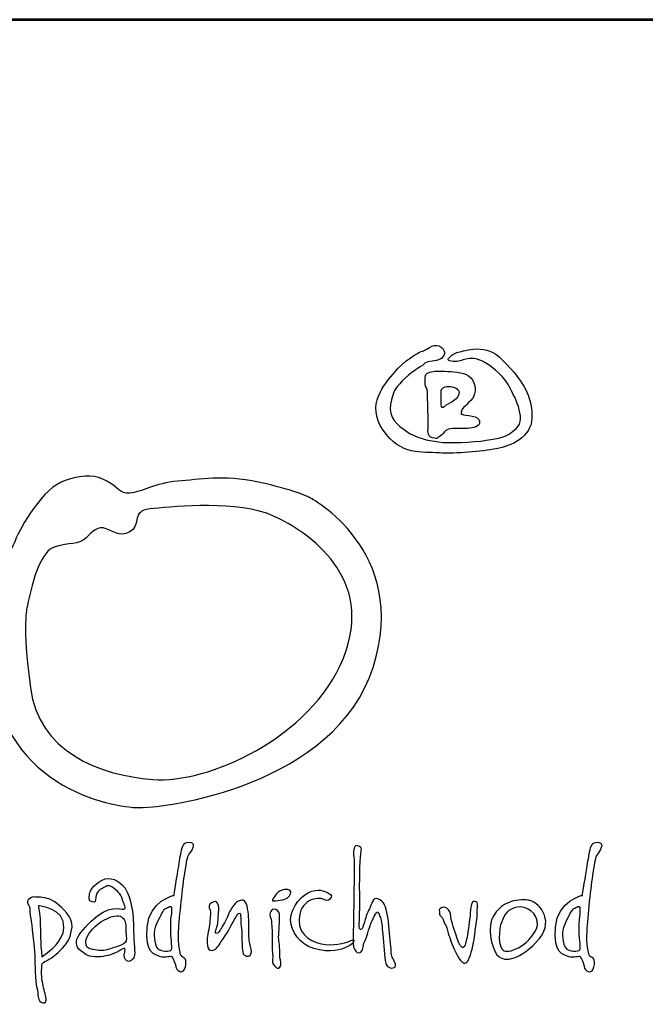
# Model space of a CAD drawing. Extents: x -694 to 5081, y -4355 to 3813.
# Drawn here: x 302 to 747, y 3112 to 3813 of the extents above; entities that cross this region are included whole.
import ezdxf
from ezdxf.enums import TextEntityAlignment as Align

# ---------------------------------------------------------------- set-up
doc = ezdxf.new("R2010")
doc.units = 0
doc.header["$MEASUREMENT"] = 0
doc.layers.add('AS-Ramecek', color=9, linetype='CONTINUOUS')
doc.layers.add('Vrstva 1', color=7, linetype='CONTINUOUS')
doc.layers.add('SRAFY', color=9, linetype='CONTINUOUS', lineweight=0)
doc.styles.add('Arial', font='ARIAL.TTF')
doc.styles.add('Castelar', font='CASTELAR.TTF')

# ---------------------------------------------------------------- blocks, each defined once
blk = doc.blocks.new('ram_samotny')
at = {"layer": 'AS-Ramecek', "lineweight": 53}
blk.add_line((0, 8167.5), (-5775, 8167.5), dxfattribs=at)
at = {"layer": 'Vrstva 1', "color": 156}
for points, knots in [([(-4492.21, 7921.39), (-4492.21, 7921.39), (-4490.23, 7924.31), (-4485.6, 7924.45), (-4485.6, 7924.45), (-4480.96, 7924.58), (-4477.52, 7926.3), (-4476.73, 7929.49), (-4476.73, 7929.49), (-4475.93, 7932.67), (-4481.09, 7937.45), (-4485.73, 7934.93), (-4485.73, 7934.93), (-4490.36, 7932.4), (-4490.62, 7932.14), (-4493.27, 7931.21), (-4493.27, 7931.21), (-4495.92, 7930.28), (-4505.32, 7924.71), (-4512.33, 7916.35), (-4512.33, 7916.35), (-4519.35, 7907.99), (-4532.98, 7893.53), (-4520.41, 7875.22), (-4520.41, 7875.22), (-4507.83, 7856.91), (-4492.48, 7859.83), (-4480.57, 7859.03), (-4480.57, 7859.03), (-4468.65, 7858.23), (-4450.25, 7860.09), (-4439.8, 7861.95), (-4439.8, 7861.95), (-4429.34, 7863.81), (-4415.17, 7870.18), (-4414.51, 7883.58), (-4414.51, 7883.58), (-4413.85, 7896.98), (-4419.81, 7908.12), (-4429.47, 7918.87), (-4429.47, 7918.87), (-4439.13, 7929.62), (-4442.18, 7931.48), (-4448.93, 7932.67), (-4448.93, 7932.67), (-4455.68, 7933.86), (-4461.24, 7931.87), (-4464.55, 7931.34), (-4464.55, 7931.34), (-4467.86, 7930.81), (-4470.5, 7929.62), (-4472.23, 7927.89), (-4472.23, 7927.89), (-4473.95, 7926.17), (-4475.67, 7925.11), (-4471.83, 7924.31), (-4471.83, 7924.31), (-4467.99, 7923.51), (-4465.21, 7924.71), (-4462.56, 7925.51), (-4462.56, 7925.51), (-4459.92, 7926.3), (-4455.68, 7927.23), (-4450.25, 7924.58), (-4450.25, 7924.58), (-4444.83, 7921.92), (-4435.56, 7915.16), (-4431.46, 7907.72), (-4431.46, 7907.72), (-4427.35, 7900.29), (-4417.96, 7883.58), (-4425.5, 7876.54), (-4425.5, 7876.54), (-4433.04, 7869.51), (-4437.68, 7869.64), (-4447.08, 7868.05), (-4447.08, 7868.05), (-4456.47, 7866.46), (-4473.68, 7865.8), (-4481.09, 7866.86), (-4481.09, 7866.86), (-4488.51, 7867.92), (-4497.11, 7869.64), (-4503.59, 7874.29), (-4503.59, 7874.29), (-4510.08, 7878.93), (-4516.97, 7884.11), (-4515.11, 7893.66), (-4515.11, 7893.66), (-4513.26, 7903.21), (-4512.07, 7904.54), (-4506.77, 7910.24), (-4506.77, 7910.24), (-4501.48, 7915.95), (-4492.21, 7921.39), (-4492.21, 7921.39)], [0, 0, 0, 0, 0.041667, 0.041667, 0.041667, 0.041667, 0.083333, 0.083333, 0.083333, 0.083333, 0.125, 0.125, 0.125, 0.125, 0.166667, 0.166667, 0.166667, 0.166667, 0.208333, 0.208333, 0.208333, 0.208333, 0.25, 0.25, 0.25, 0.25, 0.291667, 0.291667, 0.291667, 0.291667, 0.333333, 0.333333, 0.333333, 0.333333, 0.375, 0.375, 0.375, 0.375, 0.416667, 0.416667, 0.416667, 0.416667, 0.458333, 0.458333, 0.458333, 0.458333, 0.5, 0.5, 0.5, 0.5, 0.541667, 0.541667, 0.541667, 0.541667, 0.583333, 0.583333, 0.583333, 0.583333, 0.625, 0.625, 0.625, 0.625, 0.666667, 0.666667, 0.666667, 0.666667, 0.708333, 0.708333, 0.708333, 0.708333, 0.75, 0.75, 0.75, 0.75, 0.791667, 0.791667, 0.791667, 0.791667, 0.833333, 0.833333, 0.833333, 0.833333, 0.875, 0.875, 0.875, 0.875, 0.916667, 0.916667, 0.916667, 0.916667, 0.958333, 0.958333, 0.958333, 0.958333, 1, 1, 1, 1]), ([(-4488.24, 7877.21), (-4488.24, 7877.21), (-4489.67, 7870.55), (-4485.2, 7869.78), (-4485.2, 7869.78), (-4480.73, 7869.01), (-4482.55, 7869.25), (-4479.64, 7871.1), (-4479.64, 7871.1), (-4476.73, 7872.96), (-4477.13, 7874.95), (-4473.81, 7875.88), (-4473.81, 7875.88), (-4470.5, 7876.81), (-4465.08, 7876.41), (-4461.77, 7876.41), (-4461.77, 7876.41), (-4458.46, 7876.41), (-4452.37, 7877.29), (-4451.84, 7879.86), (-4451.84, 7879.86), (-4451.31, 7882.43), (-4452.22, 7883.57), (-4454.88, 7884.64), (-4454.88, 7884.64), (-4457.55, 7885.7), (-4461.51, 7885.57), (-4463.22, 7886.23), (-4463.22, 7886.23), (-4464.95, 7886.89), (-4465.13, 7886.09), (-4464.81, 7888.09), (-4464.81, 7888.09), (-4464.5, 7890.09), (-4463.63, 7890.88), (-4459.52, 7894.85), (-4459.52, 7894.85), (-4455.4, 7898.83), (-4453.55, 7902.92), (-4455.81, 7908.92), (-4455.81, 7908.92), (-4458.07, 7914.91), (-4463.28, 7916.06), (-4470.11, 7916.75), (-4470.11, 7916.75), (-4476.94, 7917.44), (-4479.29, 7917.15), (-4482.28, 7917.15), (-4482.28, 7917.15), (-4485.28, 7917.15), (-4489.83, 7916.58), (-4490.23, 7914.1), (-4490.23, 7914.1), (-4490.62, 7911.61), (-4490.61, 7910.8), (-4490.49, 7908.26), (-4490.49, 7908.26), (-4490.38, 7905.72), (-4488.58, 7904.58), (-4488.77, 7902.82), (-4488.77, 7902.82), (-4488.77, 7901.09), (-4488.24, 7877.21), (-4488.24, 7877.21)], [0, 0, 0, 0, 0.0625, 0.0625, 0.0625, 0.0625, 0.125, 0.125, 0.125, 0.125, 0.1875, 0.1875, 0.1875, 0.1875, 0.25, 0.25, 0.25, 0.25, 0.3125, 0.3125, 0.3125, 0.3125, 0.375, 0.375, 0.375, 0.375, 0.4375, 0.4375, 0.4375, 0.4375, 0.5, 0.5, 0.5, 0.5, 0.5625, 0.5625, 0.5625, 0.5625, 0.625, 0.625, 0.625, 0.625, 0.6875, 0.6875, 0.6875, 0.6875, 0.75, 0.75, 0.75, 0.75, 0.8125, 0.8125, 0.8125, 0.8125, 0.875, 0.875, 0.875, 0.875, 0.9375, 0.9375, 0.9375, 0.9375, 1, 1, 1, 1]), ([(-4478.98, 7904.01), (-4478.98, 7904.01), (-4479.77, 7891.62), (-4478.32, 7891.41), (-4478.32, 7891.41), (-4476.86, 7891.18), (-4478.03, 7891.72), (-4473.42, 7894.19), (-4473.42, 7894.19), (-4468.81, 7896.67), (-4467.09, 7898.62), (-4466.4, 7900.96), (-4466.4, 7900.96), (-4465.71, 7903.3), (-4467.6, 7905.2), (-4470.37, 7905.87), (-4470.37, 7905.87), (-4473.14, 7906.53), (-4474.62, 7906.53), (-4476.19, 7906.14), (-4476.19, 7906.14), (-4477.92, 7905.74), (-4478.98, 7904.01), (-4478.98, 7904.01)], [0, 0, 0, 0, 0.166667, 0.166667, 0.166667, 0.166667, 0.333333, 0.333333, 0.333333, 0.333333, 0.5, 0.5, 0.5, 0.5, 0.666667, 0.666667, 0.666667, 0.666667, 0.833333, 0.833333, 0.833333, 0.833333, 1, 1, 1, 1]), ([(-4572.86, 7827.35), (-4572.86, 7827.35), (-4500.86, 7789.84), (-4527.48, 7706.33), (-4527.48, 7706.33), (-4554.1, 7622.83), (-4675.12, 7605.28), (-4696.31, 7606.49), (-4696.31, 7606.49), (-4717.48, 7607.7), (-4803.28, 7623.49), (-4799.78, 7726.3), (-4799.78, 7726.3), (-4797.96, 7779.55), (-4785.86, 7786.81), (-4782.23, 7796.49), (-4782.23, 7796.49), (-4778.6, 7806.18), (-4762.26, 7834.61), (-4746.53, 7839.46), (-4746.53, 7839.46), (-4730.79, 7844.3), (-4725.35, 7843.09), (-4716.88, 7838.85), (-4716.88, 7838.85), (-4708.41, 7834.61), (-4708.41, 7829.77), (-4700.54, 7830.38), (-4700.54, 7830.38), (-4692.67, 7830.99), (-4682.39, 7837.64), (-4666.65, 7838.85), (-4666.65, 7838.85), (-4650.92, 7840.06), (-4634.58, 7843.69), (-4609.17, 7838.25), (-4609.17, 7838.25), (-4583.76, 7832.8), (-4572.86, 7827.35), (-4572.86, 7827.35)], [0, 0, 0, 0, 0.1, 0.1, 0.1, 0.1, 0.2, 0.2, 0.2, 0.2, 0.3, 0.3, 0.3, 0.3, 0.4, 0.4, 0.4, 0.4, 0.5, 0.5, 0.5, 0.5, 0.6, 0.6, 0.6, 0.6, 0.7, 0.7, 0.7, 0.7, 0.8, 0.8, 0.8, 0.8, 0.9, 0.9, 0.9, 0.9, 1, 1, 1, 1]), ([(-4773.76, 7749.29), (-4769.52, 7770.48), (-4763.47, 7789.23), (-4753.79, 7792.26), (-4753.79, 7792.26), (-4744.11, 7795.29), (-4736.85, 7793.47), (-4732.01, 7798.31), (-4732.01, 7798.31), (-4727.16, 7803.15), (-4723.53, 7807.39), (-4717.48, 7804.97), (-4717.48, 7804.97), (-4711.43, 7802.55), (-4704.77, 7798.31), (-4698.73, 7804.36), (-4698.73, 7804.36), (-4692.67, 7810.41), (-4699.93, 7818.28), (-4683.6, 7819.49), (-4683.6, 7819.49), (-4667.26, 7820.7), (-4623.69, 7825.54), (-4598.28, 7814.04), (-4598.28, 7814.04), (-4572.86, 7802.55), (-4525.74, 7769.8), (-4548.66, 7712.99), (-4548.66, 7712.99), (-4571.77, 7655.7), (-4645.47, 7623.43), (-4684.2, 7626.46), (-4684.2, 7626.46), (-4722.93, 7629.49), (-4765.28, 7646.43), (-4771.34, 7691.81), (-4771.34, 7691.81), (-4777.39, 7737.19), (-4773.76, 7749.29), (-4773.76, 7749.29)], [0, 0, 0, 0, 0.1, 0.1, 0.1, 0.1, 0.2, 0.2, 0.2, 0.2, 0.3, 0.3, 0.3, 0.3, 0.4, 0.4, 0.4, 0.4, 0.5, 0.5, 0.5, 0.5, 0.6, 0.6, 0.6, 0.6, 0.7, 0.7, 0.7, 0.7, 0.8, 0.8, 0.8, 0.8, 0.9, 0.9, 0.9, 0.9, 1, 1, 1, 1]), ([(-4669.24, 7544), (-4669.24, 7544), (-4686.79, 7540.22), (-4688.38, 7521.33), (-4688.38, 7521.33), (-4689.97, 7502.44), (-4682.75, 7501.74), (-4678.88, 7500.26), (-4678.88, 7500.26), (-4675.75, 7499.07), (-4671.38, 7501.06), (-4670.58, 7500.13), (-4670.58, 7500.13), (-4669.27, 7498.61), (-4668.03, 7494.89), (-4667.76, 7493.42), (-4667.76, 7493.42), (-4667.5, 7491.94), (-4666.16, 7489.13), (-4664.15, 7489.39), (-4664.15, 7489.39), (-4662.15, 7489.66), (-4661.08, 7492.09), (-4660.94, 7494.76), (-4660.94, 7494.76), (-4660.79, 7497.43), (-4661.07, 7498.92), (-4662.14, 7499.73), (-4662.14, 7499.73), (-4663.21, 7500.53), (-4664.69, 7500.94), (-4664.95, 7502.68), (-4664.95, 7502.68), (-4665.22, 7504.42), (-4666.7, 7507.78), (-4666.16, 7518.24), (-4666.16, 7518.24), (-4665.62, 7528.71), (-4663.18, 7551.06), (-4661.74, 7559.84), (-4661.74, 7559.84), (-4660.31, 7568.61), (-4660.25, 7570.9), (-4658.53, 7573.25), (-4658.53, 7573.25), (-4656.81, 7575.61), (-4653.27, 7580.74), (-4657.32, 7581.57), (-4657.32, 7581.57), (-4661.38, 7582.41), (-4662.81, 7580.4), (-4663.75, 7576.47), (-4663.75, 7576.47), (-4664.69, 7572.55), (-4665.35, 7567.33), (-4666.03, 7563.59), (-4666.03, 7563.59), (-4666.7, 7559.7), (-4669.24, 7544), (-4669.24, 7544)], [0, 0, 0, 0, 0.066667, 0.066667, 0.066667, 0.066667, 0.133333, 0.133333, 0.133333, 0.133333, 0.2, 0.2, 0.2, 0.2, 0.266667, 0.266667, 0.266667, 0.266667, 0.333333, 0.333333, 0.333333, 0.333333, 0.4, 0.4, 0.4, 0.4, 0.466667, 0.466667, 0.466667, 0.466667, 0.533333, 0.533333, 0.533333, 0.533333, 0.6, 0.6, 0.6, 0.6, 0.666667, 0.666667, 0.666667, 0.666667, 0.733333, 0.733333, 0.733333, 0.733333, 0.8, 0.8, 0.8, 0.8, 0.866667, 0.866667, 0.866667, 0.866667, 0.933333, 0.933333, 0.933333, 0.933333, 1, 1, 1, 1]), ([(-4541.08, 7569.81), (-4541.08, 7569.81), (-4541.96, 7575.39), (-4541.08, 7577.67), (-4541.08, 7577.67), (-4540.21, 7579.96), (-4538.89, 7579.62), (-4537.16, 7578.7), (-4537.16, 7578.7), (-4535.43, 7577.77), (-4535.75, 7577.2), (-4536.31, 7573.23), (-4536.31, 7573.23), (-4536.87, 7569.26), (-4537.33, 7549.48), (-4536.99, 7546.75), (-4536.99, 7546.75), (-4536.65, 7544.01), (-4537.33, 7524.7), (-4537.33, 7524.7), (-4537.33, 7524.7), (-4537.33, 7524.7), (-4537.85, 7519.75), (-4536.48, 7519.57), (-4536.48, 7519.57), (-4535.11, 7519.4), (-4534.43, 7522.65), (-4533.75, 7524.87), (-4533.75, 7524.87), (-4533.07, 7527.09), (-4531.88, 7531.37), (-4530.17, 7534.44), (-4530.17, 7534.44), (-4528.46, 7537.52), (-4527.96, 7542.99), (-4524.04, 7541.44), (-4524.04, 7541.44), (-4520.11, 7539.91), (-4519.09, 7537.52), (-4517.73, 7531.88), (-4517.73, 7531.88), (-4516.37, 7526.24), (-4516.19, 7518.38), (-4515.34, 7512.06), (-4515.34, 7512.06), (-4514.49, 7505.73), (-4514.83, 7501.8), (-4513.98, 7500.09), (-4513.98, 7500.09), (-4513.13, 7498.39), (-4510.06, 7493.6), (-4512.44, 7492.58), (-4512.44, 7492.58), (-4514.83, 7491.55), (-4518.24, 7492.41), (-4518.92, 7497.53), (-4518.92, 7497.53), (-4519.61, 7502.66), (-4520.29, 7512.91), (-4520.8, 7518.21), (-4520.8, 7518.21), (-4521.31, 7523.51), (-4521.65, 7527.09), (-4522.67, 7528.97), (-4522.67, 7528.97), (-4523.7, 7530.85), (-4523.7, 7534.27), (-4525.91, 7530.51), (-4525.91, 7530.51), (-4528.13, 7526.75), (-4529.85, 7522.15), (-4531.19, 7517.35), (-4531.19, 7517.35), (-4532.54, 7512.55), (-4534.27, 7510.71), (-4534.43, 7508.3), (-4534.43, 7508.3), (-4534.6, 7505.88), (-4535.8, 7503), (-4537.5, 7503), (-4537.5, 7503), (-4539.21, 7503), (-4540.91, 7505.05), (-4541.42, 7507.1), (-4541.42, 7507.1), (-4541.94, 7509.15), (-4541.6, 7515.47), (-4541.6, 7519.23), (-4541.6, 7519.23), (-4541.6, 7522.99), (-4541.08, 7551.36), (-4541.08, 7555.29), (-4541.08, 7555.29), (-4541.04, 7558.8), (-4541.08, 7569.81), (-4541.08, 7569.81)], [0, 0, 0, 0, 0.041667, 0.041667, 0.041667, 0.041667, 0.083333, 0.083333, 0.083333, 0.083333, 0.125, 0.125, 0.125, 0.125, 0.166667, 0.166667, 0.166667, 0.166667, 0.208333, 0.208333, 0.208333, 0.208333, 0.25, 0.25, 0.25, 0.25, 0.291667, 0.291667, 0.291667, 0.291667, 0.333333, 0.333333, 0.333333, 0.333333, 0.375, 0.375, 0.375, 0.375, 0.416667, 0.416667, 0.416667, 0.416667, 0.458333, 0.458333, 0.458333, 0.458333, 0.5, 0.5, 0.5, 0.5, 0.541667, 0.541667, 0.541667, 0.541667, 0.583333, 0.583333, 0.583333, 0.583333, 0.625, 0.625, 0.625, 0.625, 0.666667, 0.666667, 0.666667, 0.666667, 0.708333, 0.708333, 0.708333, 0.708333, 0.75, 0.75, 0.75, 0.75, 0.791667, 0.791667, 0.791667, 0.791667, 0.833333, 0.833333, 0.833333, 0.833333, 0.875, 0.875, 0.875, 0.875, 0.916667, 0.916667, 0.916667, 0.916667, 0.958333, 0.958333, 0.958333, 0.958333, 1, 1, 1, 1]), ([(-4378.6, 7544), (-4378.6, 7544), (-4396.15, 7540.22), (-4397.74, 7521.33), (-4397.74, 7521.33), (-4399.33, 7502.44), (-4392.12, 7501.74), (-4388.24, 7500.26), (-4388.24, 7500.26), (-4385.11, 7499.07), (-4380.74, 7501.06), (-4379.94, 7500.13), (-4379.94, 7500.13), (-4378.63, 7498.61), (-4377.4, 7494.89), (-4377.13, 7493.42), (-4377.13, 7493.42), (-4376.86, 7491.94), (-4375.52, 7489.13), (-4373.51, 7489.39), (-4373.51, 7489.39), (-4371.51, 7489.66), (-4370.44, 7492.09), (-4370.3, 7494.76), (-4370.3, 7494.76), (-4370.15, 7497.43), (-4370.43, 7498.92), (-4371.5, 7499.73), (-4371.5, 7499.73), (-4372.58, 7500.53), (-4374.05, 7500.94), (-4374.32, 7502.68), (-4374.32, 7502.68), (-4374.58, 7504.42), (-4376.05, 7507.78), (-4375.52, 7518.24), (-4375.52, 7518.24), (-4374.99, 7528.71), (-4372.54, 7551.06), (-4371.1, 7559.84), (-4371.1, 7559.84), (-4369.67, 7568.61), (-4369.61, 7570.9), (-4367.89, 7573.25), (-4367.89, 7573.25), (-4366.17, 7575.61), (-4362.63, 7580.74), (-4366.69, 7581.57), (-4366.69, 7581.57), (-4370.74, 7582.41), (-4372.17, 7580.4), (-4373.11, 7576.47), (-4373.11, 7576.47), (-4374.05, 7572.55), (-4374.72, 7567.33), (-4375.38, 7563.59), (-4375.38, 7563.59), (-4376.05, 7559.7), (-4378.6, 7544), (-4378.6, 7544)], [0, 0, 0, 0, 0.066667, 0.066667, 0.066667, 0.066667, 0.133333, 0.133333, 0.133333, 0.133333, 0.2, 0.2, 0.2, 0.2, 0.266667, 0.266667, 0.266667, 0.266667, 0.333333, 0.333333, 0.333333, 0.333333, 0.4, 0.4, 0.4, 0.4, 0.466667, 0.466667, 0.466667, 0.466667, 0.533333, 0.533333, 0.533333, 0.533333, 0.6, 0.6, 0.6, 0.6, 0.666667, 0.666667, 0.666667, 0.666667, 0.733333, 0.733333, 0.733333, 0.733333, 0.8, 0.8, 0.8, 0.8, 0.866667, 0.866667, 0.866667, 0.866667, 0.933333, 0.933333, 0.933333, 0.933333, 1, 1, 1, 1]), ([(-4707.31, 7504.97), (-4707.31, 7504.97), (-4704.83, 7506.73), (-4704.09, 7506.14), (-4704.09, 7506.14), (-4703.36, 7505.55), (-4705.12, 7501.75), (-4704.53, 7499.83), (-4704.53, 7499.83), (-4703.95, 7497.92), (-4701.9, 7495.87), (-4699.7, 7497.63), (-4699.7, 7497.63), (-4697.51, 7499.39), (-4696.75, 7500.34), (-4697.36, 7507.02), (-4697.36, 7507.02), (-4697.97, 7513.7), (-4698.09, 7524.04), (-4698.24, 7528.29), (-4698.24, 7528.29), (-4698.39, 7532.54), (-4700.56, 7546.45), (-4705.85, 7551.32), (-4705.85, 7551.32), (-4711.13, 7556.18), (-4716.53, 7557.62), (-4722.38, 7553.66), (-4722.38, 7553.66), (-4728.24, 7549.7), (-4729.26, 7545.89), (-4729.41, 7544.42), (-4729.41, 7544.42), (-4729.55, 7542.95), (-4730.29, 7539.59), (-4727.5, 7539.29), (-4727.5, 7539.29), (-4724.72, 7538.99), (-4725.39, 7539.5), (-4724.87, 7542.81), (-4724.87, 7542.81), (-4724.35, 7546.12), (-4722.38, 7547.94), (-4719.9, 7549.11), (-4719.9, 7549.11), (-4717.41, 7550.29), (-4715.94, 7551.76), (-4713.46, 7549.99), (-4713.46, 7549.99), (-4710.97, 7548.24), (-4707.75, 7546.48), (-4706.43, 7542.37), (-4706.43, 7542.37), (-4705.12, 7538.26), (-4702.63, 7534.3), (-4704.83, 7534.16), (-4704.83, 7534.16), (-4707.02, 7534.01), (-4715.91, 7537.65), (-4728.09, 7525.65), (-4728.09, 7525.65), (-4740.27, 7513.65), (-4743.51, 7507.37), (-4729.41, 7500.71), (-4729.41, 7500.71), (-4723.99, 7499.54), (-4718.87, 7500.42), (-4714.33, 7501.74), (-4714.33, 7501.74), (-4710.14, 7503.14), (-4707.31, 7504.97), (-4707.31, 7504.97)], [0, 0, 0, 0, 0.055556, 0.055556, 0.055556, 0.055556, 0.111111, 0.111111, 0.111111, 0.111111, 0.166667, 0.166667, 0.166667, 0.166667, 0.222222, 0.222222, 0.222222, 0.222222, 0.277778, 0.277778, 0.277778, 0.277778, 0.333333, 0.333333, 0.333333, 0.333333, 0.388889, 0.388889, 0.388889, 0.388889, 0.444444, 0.444444, 0.444444, 0.444444, 0.5, 0.5, 0.5, 0.5, 0.555556, 0.555556, 0.555556, 0.555556, 0.611111, 0.611111, 0.611111, 0.611111, 0.666667, 0.666667, 0.666667, 0.666667, 0.722222, 0.722222, 0.722222, 0.722222, 0.777778, 0.777778, 0.777778, 0.777778, 0.833333, 0.833333, 0.833333, 0.833333, 0.888889, 0.888889, 0.888889, 0.888889, 0.944444, 0.944444, 0.944444, 0.944444, 1, 1, 1, 1]), ([(-4598.66, 7541.5), (-4598.13, 7542.1), (-4598.88, 7541.79), (-4597.08, 7544.03), (-4597.08, 7544.03), (-4595.28, 7546.27), (-4594.03, 7547.49), (-4590.48, 7548.15), (-4590.48, 7548.15), (-4586.94, 7548.8), (-4585.36, 7547.08), (-4586.33, 7545.04), (-4586.33, 7545.04), (-4587.31, 7543.01), (-4588.18, 7542.25), (-4589.92, 7541.51), (-4589.92, 7541.51), (-4591.65, 7540.77), (-4592.63, 7540.54), (-4595.18, 7540.31), (-4595.18, 7540.31), (-4597.73, 7540.08), (-4598.93, 7539.72), (-4599.2, 7540.43), (-4599.2, 7540.43), (-4599.46, 7541.15), (-4598.66, 7541.5), (-4598.66, 7541.5)], [0, 0, 0, 0, 0.142857, 0.142857, 0.142857, 0.142857, 0.285714, 0.285714, 0.285714, 0.285714, 0.428571, 0.428571, 0.428571, 0.428571, 0.571429, 0.571429, 0.571429, 0.571429, 0.714286, 0.714286, 0.714286, 0.714286, 0.857143, 0.857143, 0.857143, 0.857143, 1, 1, 1, 1]), ([(-4563.6, 7541.59), (-4563.6, 7541.59), (-4559.62, 7538.9), (-4558.24, 7541.19), (-4558.24, 7541.19), (-4556.87, 7543.47), (-4556.47, 7544.07), (-4559.31, 7545.61), (-4559.31, 7545.61), (-4562.15, 7547.15), (-4566.54, 7549.24), (-4573.5, 7546.02), (-4573.5, 7546.02), (-4580.46, 7542.8), (-4587.96, 7531.93), (-4585.82, 7523.34), (-4585.82, 7523.34), (-4583.68, 7514.75), (-4577.3, 7507.13), (-4565.61, 7505.09), (-4565.61, 7505.09), (-4553.91, 7503.05), (-4548.02, 7506.55), (-4545.66, 7507.51), (-4545.66, 7507.51), (-4543.3, 7508.47), (-4542.61, 7509.25), (-4541.38, 7510.86), (-4541.38, 7510.86), (-4540.14, 7512.48), (-4542.32, 7512.47), (-4543.92, 7511.53), (-4543.92, 7511.53), (-4545.53, 7510.59), (-4552.87, 7508.18), (-4561.32, 7508.98), (-4561.32, 7508.98), (-4569.78, 7509.79), (-4580.6, 7514.75), (-4580.2, 7526.56), (-4580.2, 7526.56), (-4579.93, 7534.21), (-4576.79, 7537.38), (-4573.37, 7539.84), (-4573.37, 7539.84), (-4568.69, 7542.56), (-4563.6, 7541.59), (-4563.6, 7541.59)], [0, 0, 0, 0, 0.083333, 0.083333, 0.083333, 0.083333, 0.166667, 0.166667, 0.166667, 0.166667, 0.25, 0.25, 0.25, 0.25, 0.333333, 0.333333, 0.333333, 0.333333, 0.416667, 0.416667, 0.416667, 0.416667, 0.5, 0.5, 0.5, 0.5, 0.583333, 0.583333, 0.583333, 0.583333, 0.666667, 0.666667, 0.666667, 0.666667, 0.75, 0.75, 0.75, 0.75, 0.833333, 0.833333, 0.833333, 0.833333, 0.916667, 0.916667, 0.916667, 0.916667, 1, 1, 1, 1]), ([(-4416.07, 7540.38), (-4408.18, 7538.1), (-4397.48, 7524.71), (-4411.39, 7510.59), (-4411.39, 7510.59), (-4425.3, 7496.48), (-4435.34, 7496.49), (-4439.36, 7501.74), (-4439.36, 7501.74), (-4443.39, 7506.99), (-4446.7, 7522.56), (-4441.64, 7529.65), (-4441.64, 7529.65), (-4433.08, 7544), (-4416.07, 7540.38), (-4416.07, 7540.38)], [0, 0, 0, 0, 0.25, 0.25, 0.25, 0.25, 0.5, 0.5, 0.5, 0.5, 0.75, 0.75, 0.75, 0.75, 1, 1, 1, 1]), ([(-4763.21, 7492.94), (-4763.35, 7492.65), (-4763.65, 7487.36), (-4762.91, 7482.82), (-4762.91, 7482.82), (-4762.18, 7478.27), (-4761.01, 7474.75), (-4760.43, 7471.53), (-4760.43, 7471.53), (-4759.84, 7468.3), (-4760.56, 7466.41), (-4763.65, 7468.01), (-4763.65, 7468.01), (-4766.73, 7469.61), (-4765.4, 7473.28), (-4766.72, 7478.13), (-4766.72, 7478.13), (-4768.03, 7482.97), (-4768.18, 7495.43), (-4768.33, 7501.3), (-4768.33, 7501.3), (-4768.47, 7507.17), (-4770.52, 7524.33), (-4771.11, 7527.41), (-4771.11, 7527.41), (-4771.69, 7530.49), (-4772.13, 7533.42), (-4771.69, 7534.6), (-4771.69, 7534.6), (-4771.25, 7535.77), (-4775.51, 7539.15), (-4772.42, 7541.34), (-4772.42, 7541.34), (-4769.34, 7543.53), (-4769.32, 7542.73), (-4765.69, 7542.66), (-4765.69, 7542.66), (-4762.07, 7542.6), (-4756.75, 7541.64), (-4752.82, 7538.41), (-4752.82, 7538.41), (-4748.89, 7535.18), (-4740.99, 7528.23), (-4741.7, 7521.54), (-4741.7, 7521.54), (-4742.41, 7514.86), (-4744.45, 7510.68), (-4748.57, 7506.29), (-4748.57, 7506.29), (-4752.7, 7501.9), (-4756.33, 7499.39), (-4758.52, 7498.22), (-4758.52, 7498.22), (-4760.72, 7497.05), (-4762.04, 7496.61), (-4762.91, 7495.14), (-4762.91, 7495.14), (-4763.79, 7493.67), (-4763.06, 7493.23), (-4763.21, 7492.94)], [0, 0, 0, 0, 0.066667, 0.066667, 0.066667, 0.066667, 0.133333, 0.133333, 0.133333, 0.133333, 0.2, 0.2, 0.2, 0.2, 0.266667, 0.266667, 0.266667, 0.266667, 0.333333, 0.333333, 0.333333, 0.333333, 0.4, 0.4, 0.4, 0.4, 0.466667, 0.466667, 0.466667, 0.466667, 0.533333, 0.533333, 0.533333, 0.533333, 0.6, 0.6, 0.6, 0.6, 0.666667, 0.666667, 0.666667, 0.666667, 0.733333, 0.733333, 0.733333, 0.733333, 0.8, 0.8, 0.8, 0.8, 0.866667, 0.866667, 0.866667, 0.866667, 0.933333, 0.933333, 0.933333, 0.933333, 1, 1, 1, 1]), ([(-4671.51, 7517.44), (-4671.51, 7512.87), (-4669.77, 7505.09), (-4671.65, 7504.69), (-4671.65, 7504.69), (-4673.52, 7504.29), (-4681.02, 7502.95), (-4682.36, 7509.12), (-4682.36, 7509.12), (-4683.69, 7515.29), (-4684.1, 7518.91), (-4680.75, 7525.76), (-4680.75, 7525.76), (-4677.4, 7532.6), (-4676.73, 7534.07), (-4674.59, 7534.74), (-4674.59, 7534.74), (-4672.45, 7535.42), (-4670.71, 7537.56), (-4670.71, 7533.54), (-4670.71, 7533.54), (-4670.71, 7529.51), (-4671.51, 7527.77), (-4671.51, 7524.15), (-4671.51, 7524.15), (-4671.51, 7520.52), (-4671.51, 7517.44), (-4671.51, 7517.44)], [0, 0, 0, 0, 0.142857, 0.142857, 0.142857, 0.142857, 0.285714, 0.285714, 0.285714, 0.285714, 0.428571, 0.428571, 0.428571, 0.428571, 0.571429, 0.571429, 0.571429, 0.571429, 0.714286, 0.714286, 0.714286, 0.714286, 0.857143, 0.857143, 0.857143, 0.857143, 1, 1, 1, 1]), ([(-4615.76, 7511.67), (-4615.36, 7509.25), (-4613.76, 7506.03), (-4614.16, 7503.75), (-4614.16, 7503.75), (-4614.56, 7501.47), (-4614.81, 7500.13), (-4617.5, 7500.8), (-4617.5, 7500.8), (-4620.19, 7501.47), (-4620.18, 7502.68), (-4620.58, 7506.03), (-4620.58, 7506.03), (-4620.98, 7509.39), (-4620.71, 7518.51), (-4621.38, 7522), (-4621.38, 7522), (-4622.06, 7525.49), (-4621.24, 7531.58), (-4622.46, 7531.39), (-4622.46, 7531.39), (-4623.68, 7531.21), (-4623.87, 7530.59), (-4625.53, 7527.9), (-4625.53, 7527.9), (-4627.2, 7525.21), (-4630.74, 7518.03), (-4633.7, 7513.82), (-4633.7, 7513.82), (-4636.67, 7509.59), (-4638.71, 7505.81), (-4640.66, 7505.09), (-4640.66, 7505.09), (-4642.6, 7504.38), (-4644.53, 7504.82), (-4645.08, 7506.97), (-4645.08, 7506.97), (-4645.62, 7509.12), (-4645.88, 7510.73), (-4645.48, 7513.68), (-4645.48, 7513.68), (-4645.08, 7516.63), (-4643.87, 7522.8), (-4643.61, 7525.89), (-4643.61, 7525.89), (-4643.34, 7528.98), (-4642.8, 7532.86), (-4643.61, 7534.07), (-4643.61, 7534.07), (-4644.41, 7535.28), (-4644.81, 7537.83), (-4642.4, 7538.77), (-4642.4, 7538.77), (-4639.99, 7539.71), (-4639.57, 7540.13), (-4638.92, 7539.31), (-4638.92, 7539.31), (-4638.26, 7538.49), (-4636.78, 7536.49), (-4637.31, 7533.27), (-4637.31, 7533.27), (-4637.85, 7530.05), (-4637.68, 7525.09), (-4638.25, 7523.07), (-4638.25, 7523.07), (-4638.82, 7521.05), (-4640.52, 7516.5), (-4638.92, 7516.9), (-4638.92, 7516.9), (-4637.31, 7517.3), (-4636.65, 7518.98), (-4635.84, 7520.25), (-4635.84, 7520.25), (-4635.04, 7521.53), (-4631.69, 7526.83), (-4630.62, 7529.92), (-4630.62, 7529.92), (-4629.55, 7533.01), (-4625.67, 7539.18), (-4623.53, 7539.85), (-4623.53, 7539.85), (-4621.38, 7540.52), (-4618.57, 7542.12), (-4617.24, 7536.49), (-4617.24, 7536.49), (-4615.9, 7530.85), (-4615.9, 7525.89), (-4615.9, 7522), (-4615.9, 7522), (-4615.9, 7518.11), (-4615.76, 7511.67), (-4615.76, 7511.67)], [0, 0, 0, 0, 0.043478, 0.043478, 0.043478, 0.043478, 0.086957, 0.086957, 0.086957, 0.086957, 0.130435, 0.130435, 0.130435, 0.130435, 0.173913, 0.173913, 0.173913, 0.173913, 0.217391, 0.217391, 0.217391, 0.217391, 0.26087, 0.26087, 0.26087, 0.26087, 0.304348, 0.304348, 0.304348, 0.304348, 0.347826, 0.347826, 0.347826, 0.347826, 0.391304, 0.391304, 0.391304, 0.391304, 0.434783, 0.434783, 0.434783, 0.434783, 0.478261, 0.478261, 0.478261, 0.478261, 0.521739, 0.521739, 0.521739, 0.521739, 0.565217, 0.565217, 0.565217, 0.565217, 0.608696, 0.608696, 0.608696, 0.608696, 0.652174, 0.652174, 0.652174, 0.652174, 0.695652, 0.695652, 0.695652, 0.695652, 0.73913, 0.73913, 0.73913, 0.73913, 0.782609, 0.782609, 0.782609, 0.782609, 0.826087, 0.826087, 0.826087, 0.826087, 0.869565, 0.869565, 0.869565, 0.869565, 0.913043, 0.913043, 0.913043, 0.913043, 0.956522, 0.956522, 0.956522, 0.956522, 1, 1, 1, 1]), ([(-4454.66, 7520.6), (-4454.91, 7518.07), (-4455.53, 7512.05), (-4457.04, 7505.73), (-4457.04, 7505.73), (-4458.56, 7499.42), (-4460.45, 7495.65), (-4462.16, 7495.65), (-4462.16, 7495.65), (-4463.86, 7495.65), (-4465.91, 7497.65), (-4469.14, 7504.19), (-4469.14, 7504.19), (-4471.07, 7508.08), (-4472.82, 7513.01), (-4474.01, 7517.02), (-4474.01, 7517.02), (-4474.85, 7519.8), (-4475.3, 7522.17), (-4476.13, 7523.16), (-4476.13, 7523.16), (-4476.9, 7524.06), (-4477.45, 7526.53), (-4478.42, 7528.15), (-4478.42, 7528.15), (-4479.02, 7529.15), (-4480.15, 7529.47), (-4480.23, 7530.51), (-4480.23, 7530.51), (-4480.4, 7532.9), (-4480.93, 7534.41), (-4478.86, 7535.13), (-4478.86, 7535.13), (-4476.8, 7535.84), (-4475.52, 7535.53), (-4473.92, 7533.76), (-4473.92, 7533.76), (-4472.32, 7531.98), (-4472.54, 7529.87), (-4471.87, 7526.75), (-4471.87, 7526.75), (-4471.21, 7523.63), (-4468.47, 7515.81), (-4467.44, 7512.57), (-4467.44, 7512.57), (-4466.42, 7509.32), (-4464.54, 7506.42), (-4463.35, 7506.76), (-4463.35, 7506.76), (-4462.16, 7507.1), (-4461.65, 7510.01), (-4460.96, 7512.74), (-4460.96, 7512.74), (-4460.28, 7515.47), (-4459.09, 7525.56), (-4458.58, 7527.78), (-4458.58, 7527.78), (-4458.07, 7530), (-4458.65, 7533.1), (-4457.9, 7535.64), (-4457.9, 7535.64), (-4457.15, 7538.18), (-4457.4, 7540.1), (-4455.34, 7539.56), (-4455.34, 7539.56), (-4453.28, 7539.03), (-4453.18, 7539.59), (-4453.29, 7535.64), (-4453.29, 7535.64), (-4453.4, 7531.68), (-4453.64, 7530.22), (-4453.47, 7528.8), (-4453.47, 7528.8), (-4453.6, 7526.6), (-4454.66, 7520.6), (-4454.66, 7520.6)], [0, 0, 0, 0, 0.052632, 0.052632, 0.052632, 0.052632, 0.105263, 0.105263, 0.105263, 0.105263, 0.157895, 0.157895, 0.157895, 0.157895, 0.210526, 0.210526, 0.210526, 0.210526, 0.263158, 0.263158, 0.263158, 0.263158, 0.315789, 0.315789, 0.315789, 0.315789, 0.368421, 0.368421, 0.368421, 0.368421, 0.421053, 0.421053, 0.421053, 0.421053, 0.473684, 0.473684, 0.473684, 0.473684, 0.526316, 0.526316, 0.526316, 0.526316, 0.578947, 0.578947, 0.578947, 0.578947, 0.631579, 0.631579, 0.631579, 0.631579, 0.684211, 0.684211, 0.684211, 0.684211, 0.736842, 0.736842, 0.736842, 0.736842, 0.789474, 0.789474, 0.789474, 0.789474, 0.842105, 0.842105, 0.842105, 0.842105, 0.894737, 0.894737, 0.894737, 0.894737, 0.947368, 0.947368, 0.947368, 0.947368, 1, 1, 1, 1]), ([(-4424.74, 7535.69), (-4419.27, 7536.86), (-4409.78, 7531.79), (-4410.45, 7522.67), (-4410.45, 7522.67), (-4414.47, 7509.23), (-4429.91, 7502.43), (-4434.41, 7504.56), (-4434.41, 7504.56), (-4438.92, 7506.69), (-4438.24, 7520.35), (-4436.02, 7525.09), (-4436.02, 7525.09), (-4434.19, 7530.43), (-4431.53, 7534.25), (-4424.74, 7535.69)], [0, 0, 0, 0, 0.25, 0.25, 0.25, 0.25, 0.5, 0.5, 0.5, 0.5, 0.75, 0.75, 0.75, 0.75, 1, 1, 1, 1]), ([(-4380.87, 7517.44), (-4380.87, 7512.87), (-4379.14, 7505.09), (-4381.01, 7504.69), (-4381.01, 7504.69), (-4382.88, 7504.29), (-4390.38, 7502.95), (-4391.72, 7509.12), (-4391.72, 7509.12), (-4393.05, 7515.29), (-4393.46, 7518.91), (-4390.11, 7525.76), (-4390.11, 7525.76), (-4386.76, 7532.6), (-4386.09, 7534.07), (-4383.95, 7534.74), (-4383.95, 7534.74), (-4381.81, 7535.42), (-4380.07, 7537.56), (-4380.07, 7533.54), (-4380.07, 7533.54), (-4380.07, 7529.51), (-4380.87, 7527.77), (-4380.87, 7524.15), (-4380.87, 7524.15), (-4380.87, 7520.52), (-4380.87, 7517.44), (-4380.87, 7517.44)], [0, 0, 0, 0, 0.142857, 0.142857, 0.142857, 0.142857, 0.285714, 0.285714, 0.285714, 0.285714, 0.428571, 0.428571, 0.428571, 0.428571, 0.571429, 0.571429, 0.571429, 0.571429, 0.714286, 0.714286, 0.714286, 0.714286, 0.857143, 0.857143, 0.857143, 0.857143, 1, 1, 1, 1]), ([(-4765.69, 7536.5), (-4765.69, 7536.5), (-4746.31, 7535.12), (-4747.55, 7520.81), (-4747.55, 7520.81), (-4748.38, 7511.21), (-4756.22, 7505.29), (-4763.21, 7500.27), (-4763.21, 7500.27), (-4764.4, 7510.26), (-4763.98, 7518.94), (-4764.52, 7524.77), (-4764.52, 7524.77), (-4764.42, 7531.27), (-4765.69, 7536.5), (-4765.69, 7536.5)], [0, 0, 0, 0, 0.25, 0.25, 0.25, 0.25, 0.5, 0.5, 0.5, 0.5, 0.75, 0.75, 0.75, 0.75, 1, 1, 1, 1]), ([(-4703.36, 7517.29), (-4703.36, 7521.39), (-4703.22, 7524.77), (-4704.68, 7526.68), (-4704.68, 7526.68), (-4706.14, 7528.58), (-4707.02, 7530.78), (-4714.04, 7528.58), (-4714.04, 7528.58), (-4721.07, 7526.38), (-4726.77, 7521.1), (-4729.7, 7516.7), (-4729.7, 7516.7), (-4732.63, 7512.3), (-4733.21, 7507.02), (-4728.67, 7505.85), (-4728.67, 7505.85), (-4724.14, 7504.67), (-4721.07, 7504.23), (-4717.99, 7504.97), (-4717.99, 7504.97), (-4714.92, 7505.7), (-4711.41, 7507.02), (-4708.63, 7507.9), (-4708.63, 7507.9), (-4705.85, 7508.78), (-4703.65, 7509.66), (-4703.21, 7511.57), (-4703.21, 7511.57), (-4702.77, 7513.48), (-4703.36, 7517.29), (-4703.36, 7517.29)], [0, 0, 0, 0, 0.125, 0.125, 0.125, 0.125, 0.25, 0.25, 0.25, 0.25, 0.375, 0.375, 0.375, 0.375, 0.5, 0.5, 0.5, 0.5, 0.625, 0.625, 0.625, 0.625, 0.75, 0.75, 0.75, 0.75, 0.875, 0.875, 0.875, 0.875, 1, 1, 1, 1]), ([(-4599.43, 7519.85), (-4599.43, 7519.85), (-4599.84, 7523.74), (-4599.84, 7525.49), (-4599.84, 7525.49), (-4599.84, 7527.23), (-4601.69, 7530.16), (-4600.77, 7531.45), (-4600.77, 7531.45), (-4599.85, 7532.74), (-4600.1, 7534.19), (-4598.23, 7534.13), (-4598.23, 7534.13), (-4596.36, 7534.07), (-4594.2, 7532.7), (-4594.21, 7530.72), (-4594.21, 7530.72), (-4594.22, 7528.74), (-4594.21, 7525.49), (-4594.21, 7523.74), (-4594.21, 7523.74), (-4594.21, 7522), (-4595.15, 7513.68), (-4594.48, 7511.53), (-4594.48, 7511.53), (-4593.81, 7509.39), (-4594.08, 7500.66), (-4593.81, 7499.46), (-4593.81, 7499.46), (-4593.54, 7498.25), (-4592.4, 7493.93), (-4593.81, 7492.75), (-4593.81, 7492.75), (-4595.22, 7491.56), (-4595.88, 7492.09), (-4597.65, 7493.74), (-4597.65, 7493.74), (-4599.41, 7495.4), (-4599.05, 7496.91), (-4599.03, 7498.79), (-4599.03, 7498.79), (-4599.02, 7500.66), (-4598.63, 7499.59), (-4599.03, 7502.14), (-4599.03, 7502.14), (-4599.43, 7504.69), (-4599.3, 7511.13), (-4599.3, 7512.47), (-4599.3, 7512.47), (-4599.3, 7513.82), (-4599.43, 7519.85), (-4599.43, 7519.85)], [0, 0, 0, 0, 0.076923, 0.076923, 0.076923, 0.076923, 0.153846, 0.153846, 0.153846, 0.153846, 0.230769, 0.230769, 0.230769, 0.230769, 0.307692, 0.307692, 0.307692, 0.307692, 0.384615, 0.384615, 0.384615, 0.384615, 0.461538, 0.461538, 0.461538, 0.461538, 0.538462, 0.538462, 0.538462, 0.538462, 0.615385, 0.615385, 0.615385, 0.615385, 0.692308, 0.692308, 0.692308, 0.692308, 0.769231, 0.769231, 0.769231, 0.769231, 0.846154, 0.846154, 0.846154, 0.846154, 0.923077, 0.923077, 0.923077, 0.923077, 1, 1, 1, 1])]:
    blk.add_open_spline(points, degree=3, knots=knots, dxfattribs=at)
at = {"layer": 'SRAFY', "color": 156}
for tag, height, style, p in [('NÁZEV_VÝROBKU', 90, 'Arial', (-461.51, 7777.34)), ('TYP_VÝROBKU', 75, 'Castelar', (-461.51, 7586.01))]:
    blk.add_attdef(tag, text='', height=height, dxfattribs=dict(at, style=style)).set_placement(p, align=Align.RIGHT)

msp = doc.modelspace()

# ---------------------------------------------------------------- block references
at = {"layer": 'AS-Ramecek'}
msp.add_blockref('ram_samotny', (5080.688, -4354.579), dxfattribs=at)

doc.saveas('drawing.dxf')
